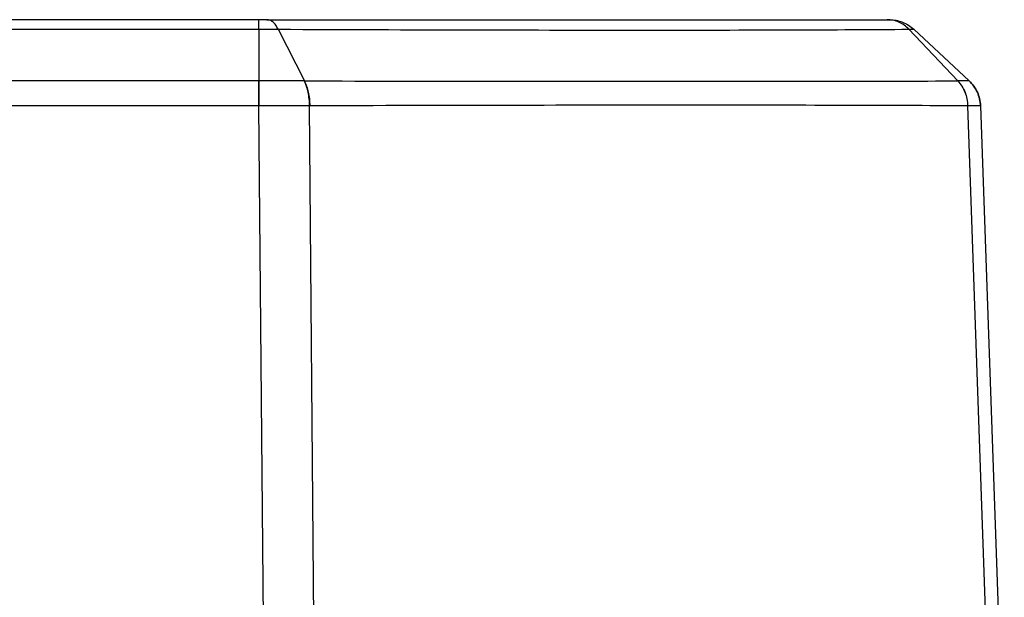
# Model space of a CAD drawing. Units: inches. Extents: x 0.4 to 10.6, y 0.4 to 8.1.
# Drawn here: x 6.7 to 6.7, y 6.3 to 6.4 of the extents above; entities that cross this region are included whole.
import ezdxf

# ---------------------------------------------------------------- set-up
doc = ezdxf.new("R2010")
doc.units = ezdxf.units.IN
doc.header["$MEASUREMENT"] = 0

msp = doc.modelspace()

# ---------------------------------------------------------------- linework, layer by layer
at = {"color": 7, "linetype": 'Continuous', "lineweight": 25}
for p, q in [((6.664101040449125, 6.371128418031342), (6.601447231951172, 6.371128418031116)), ((6.601447124361881, 6.370705350663671), (6.664101040449125, 6.370705350663671)), ((6.664101040449125, 6.370705350663671), (6.664101040449125, 6.368425607766536)), ((6.664952118218515, 6.370705334917941), (6.666107965040888, 6.36842564599347)), ((6.692740486877762, 6.370705330558355), (6.694894627777699, 6.368425604448432)), ((6.695399055483054, 6.368425607766536), (6.692954330534324, 6.370705350662683)), ((6.664101040449125, 6.368425607766457), (6.642077618628668, 6.368425601206447)), ((6.664108835451803, 6.368425604039058), (6.664101040386763, 6.368425608353075)), ((6.66610794532799, 6.368425612733328), (6.666099860246305, 6.368425600874368)), ((6.694899068397365, 6.368425604998831), (6.694894621536564, 6.368425607903241)), ((6.664100997732118, 6.367328824063785), (6.64215463735052, 6.367328824063785)), ((6.66410676196251, 6.36732881876268), (6.664100997732118, 6.36732881876268)), ((6.664368859290385, 6.337337698295438), (6.66410676196251, 6.36732881876268)), ((6.666345939267861, 6.367328894980161), (6.666338872199216, 6.367328824970398)), ((6.66658550306061, 6.337230461889924), (6.666338872199043, 6.3673288249704)), ((6.695337956169778, 6.36732881189465), (6.695334113061008, 6.36732881189465)), ((6.696397770459042, 6.337230461951498), (6.695337956169778, 6.36732881189465)), ((6.695898893174415, 6.367328822931024), (6.696946206224701, 6.337337701156537))]:
    msp.add_line(p, q, dxfattribs=at)
for points in [[(6.664101040449125, 6.370705350663619), (6.664101040449125, 6.370768662509781), (6.664101040449125, 6.370895286202106), (6.664101040449125, 6.371026314635414), (6.664101040449125, 6.371112487887859), (6.664101040449125, 6.371123107983514), (6.664101040449125, 6.371128418031342)], [(6.691880341535424, 6.371128418031116), (6.69197886615158, 6.371123106555851), (6.692175915383888, 6.371112483605319), (6.692460440909642, 6.371026309381209), (6.692727297882417, 6.37089528217874), (6.692878652983656, 6.370768661168), (6.692954330534276, 6.370705350662631)], [(6.664100997732118, 6.367328824063783), (6.664101001291868, 6.367431671381336), (6.664101008411369, 6.36763736601644), (6.664101019090621, 6.367930582426554), (6.664101029769872, 6.368201873539785), (6.664101036889374, 6.368351029690899), (6.664101040449125, 6.368425607766457)], [(6.69589889316041, 6.367328823330261), (6.695889479442963, 6.367431670713153), (6.69587065200807, 6.36763736547894), (6.695766075533899, 6.367930582095148), (6.695613388758818, 6.36820187339926), (6.69547049990826, 6.368351029644058), (6.695399055482981, 6.368425607766457)]]:
    msp.add_open_spline(points, degree=3, dxfattribs=at)
for points, knots in [([(6.664458879481724, 6.371128418031342), (6.664399527141288, 6.371128418031342), (6.664285174380075, 6.371128418031342), (6.664160841177773, 6.371128418031342), (6.664101040449125, 6.371128418031342)], [0, 0, 0, 0, 0.5190284852354875, 1, 1, 1, 1]), ([(6.664458879481724, 6.371128418031342), (6.664477509794573, 6.371128418031342), (6.665336003270829, 6.371128418031341), (6.666969734181024, 6.371128418031343), (6.669334211803134, 6.371128418031342), (6.671607291270941, 6.371128418031342), (6.675391811864126, 6.371128418031342), (6.680694983404084, 6.371128418031342), (6.686907230827068, 6.371128418031342), (6.690160633787062, 6.371128418031342), (6.691786334041251, 6.371128418031342)], [0, 0, 0, 0, 0.001590919410830766, 0.07331030597407988, 0.1427582485762712, 0.2122160943828136, 0.2817784883932105, 0.5001579570065817, 0.7502328035165707, 1, 1, 1, 1]), ([(6.664952091874047, 6.370705301443217), (6.66491754886607, 6.370768619256025), (6.664848462680869, 6.370895255191883), (6.664726082559701, 6.37102629337183), (6.664595253263377, 6.371112483933067), (6.664504338134726, 6.37112310665371), (6.664458880422253, 6.371128418031342)], [0, 0, 0, 0, 0.2499979582541761, 0.4999971414262885, 0.7499977559438386, 0.9999999999999999, 0.9999999999999999, 0.9999999999999999, 0.9999999999999999]), ([(6.69274050404929, 6.370705365797447), (6.692673286901599, 6.370768675504726), (6.69253885301534, 6.370895294533945), (6.692301767991145, 6.371026311896834), (6.69204896756922, 6.371112486938476), (6.691873878325352, 6.371123107680715), (6.69178633404125, 6.371128418031342)], [0, 0, 0, 0, 0.2500024869278978, 0.500003452186028, 0.7500026908297927, 0.9999999999999999, 0.9999999999999999, 0.9999999999999999, 0.9999999999999999]), ([(6.691786334041251, 6.371128418031342), (6.691812780517281, 6.371128418031342), (6.691864249722574, 6.371128418031342), (6.691875077436946, 6.371128418031342), (6.691880341535424, 6.371128418031342)], [0, 0, 0, 0, 0.5138310544987904, 1, 1, 1, 1]), ([(6.664101045875267, 6.370705365253547), (6.664249162630181, 6.370704870944508), (6.664545390190965, 6.370703882346285), (6.664816526461435, 6.37070482841724), (6.6649520918741, 6.370705301443217)], [0, 0, 0, 0, 0.5000100413424603, 1, 1, 1, 1]), ([(6.664952108175692, 6.370705334709501), (6.667849681324625, 6.370695217978586), (6.673648672966749, 6.370674971090929), (6.681203237283435, 6.370668614281675), (6.687806128426661, 6.370675001961644), (6.691096446476393, 6.370695249037392), (6.69274050404929, 6.370705365797448)], [0, 0, 0, 0, 0.2498326504988043, 0.4999968517466495, 0.7501658046626358, 1, 1, 1, 1]), ([(6.692740481777962, 6.370705329858266), (6.692801097375275, 6.370704847280557), (6.692922336496855, 6.370703882062029), (6.692943673668669, 6.370704869982035), (6.692954342952118, 6.370705363974333)], [0, 0, 0, 0, 0.4999673086052802, 1, 1, 1, 1]), ([(6.664106761963456, 6.367328818653547), (6.664106953963639, 6.367431665941833), (6.664107337964216, 6.367637360631206), (6.664107890400588, 6.367930573801234), (6.664108405174446, 6.368201868538828), (6.664108692026069, 6.368351025566243), (6.664108835451803, 6.368425604039058)], [0, 0, 0, 0, 0.249999862890254, 0.4999999999773239, 0.7500001370660933, 1, 1, 1, 1]), ([(6.666099860245188, 6.368425600873861), (6.665783434336549, 6.368425383854891), (6.665150347240691, 6.368424949655584), (6.664456082257777, 6.36842538592459), (6.664108820759046, 6.36842560414016)], [0, 0, 0, 0, 0.4998141815046557, 1, 1, 1, 1]), ([(6.666338872199204, 6.36732882497087), (6.666334170114452, 6.367431671172535), (6.666324765939792, 6.367637363688656), (6.666274600748647, 6.367930573989758), (6.666201748188616, 6.368201866438041), (6.666133822880584, 6.368351022755847), (6.666099860245188, 6.368425600873861)], [0, 0, 0, 0, 0.2499998628933818, 0.4999999999574239, 0.7500001370401906, 1, 1, 1, 1]), ([(6.66610795816614, 6.368425641995715), (6.669078418508448, 6.36842421994429), (6.675020051071039, 6.368421375500636), (6.682804206475557, 6.368419945970007), (6.689652772443453, 6.368421350324798), (6.693147505584975, 6.368424217629501), (6.694894639551481, 6.368425651091009)], [0, 0, 0, 0, 0.2499702647243871, 0.5000004354246513, 0.7500334969417951, 1, 1, 1, 1]), ([(6.66610795816614, 6.368425641995715), (6.666141838916936, 6.368351064749468), (6.666209600523306, 6.368201910026339), (6.666282197451787, 6.367930624865575), (6.666332101278822, 6.367637423598321), (6.666341326700649, 6.367431737889736), (6.666345939413559, 6.36732889499092)], [0, 0, 0, 0, 0.2499991191163556, 0.4999990113498741, 0.7499993974468655, 0.9999999999999999, 0.9999999999999999, 0.9999999999999999, 0.9999999999999999]), ([(6.694894621536564, 6.368425607903241), (6.694957491406388, 6.36835102944285), (6.69508323113986, 6.368201872529392), (6.695217519297387, 6.367930578520403), (6.695309438458408, 6.367637366638485), (6.695325887910795, 6.367431673018035), (6.695334112627943, 6.367328826320904)], [0, 0, 0, 0, 0.2500002999014895, 0.5000005752524542, 0.7500005625315467, 1, 1, 1, 1]), ([(6.694899068481093, 6.368425605265357), (6.6949619169265, 6.368351026706043), (6.695087613886741, 6.368201869505029), (6.695221765690246, 6.367930572884157), (6.695313506514474, 6.367637357055039), (6.695329806256416, 6.367431660243135), (6.695337956122983, 6.36732881189276)], [0, 0, 0, 0, 0.2499998587792732, 0.4999999937296102, 0.7500001319558056, 1, 1, 1, 1]), ([(6.695399055753151, 6.368425601900777), (6.695376587822089, 6.368425366156823), (6.695331663056596, 6.368424894785349), (6.695043242925887, 6.368425368477689), (6.694899068481093, 6.368425605265357)], [0, 0, 0, 0, 0.5001235023461741, 1, 1, 1, 1]), ([(6.695399055755267, 6.368425601906302), (6.695470499407021, 6.36835102362612), (6.695613386789612, 6.368201866983205), (6.695766065575139, 6.367930573359166), (6.695870649642789, 6.367637361534248), (6.695889478712173, 6.367431667810834), (6.695898893241721, 6.367328821005318)], [0, 0, 0, 0, 0.2499998597927231, 0.4999999963128816, 0.7500001347484706, 1, 1, 1, 1]), ([(6.666338872199204, 6.36732882497087), (6.665984113170849, 6.367328893661999), (6.665274765883376, 6.367329031011192), (6.664496034112025, 6.367328889499674), (6.664106761962826, 6.367328818760948)], [0, 0, 0, 0, 0.5001203706833947, 0.9999999999999999, 0.9999999999999999, 0.9999999999999999, 0.9999999999999999]), ([(6.695334112617123, 6.367328826320474), (6.693568265380568, 6.367336571139842), (6.690035525618334, 6.367352065363105), (6.683139638067468, 6.367357881407544), (6.675308432623924, 6.367352088959495), (6.66933404223437, 6.36733662787275), (6.666345939267861, 6.367328894980161)], [0, 0, 0, 0, 0.2497761286858053, 0.4997001117644433, 0.749774038403207, 1, 1, 1, 1]), ([(6.695898893307078, 6.367328819133546), (6.69587446536397, 6.367328887114598), (6.695825590029445, 6.367329023130828), (6.695500543872229, 6.367328882324125), (6.695337956122983, 6.36732881189276)], [0, 0, 0, 0, 0.499801041678282, 0.9999999999999999, 0.9999999999999999, 0.9999999999999999, 0.9999999999999999]), ([(6.655393115278889, 6.337687299018583), (6.654003689374981, 6.339413304915013), (6.651224806791738, 6.34286535493846), (6.64564290625162, 6.346594959666267), (6.639411897771817, 6.348970100776544), (6.632774070922485, 6.349768087293602), (6.626136222892328, 6.348970280222495), (6.619905147939209, 6.34659519068432), (6.614323358908237, 6.342865389227707), (6.611544478937878, 6.339413320332472), (6.610155049530543, 6.337687299025201)], [0, 0, 0, 0, 0.124996337599767, 0.2499954438363611, 0.3749963475650722, 0.4999989102031671, 0.625002694846123, 0.7500034395982034, 0.8750026714143238, 1, 1, 1, 1])]:
    msp.add_open_spline(points, degree=3, knots=knots, dxfattribs=at)

doc.saveas('drawing.dxf')
